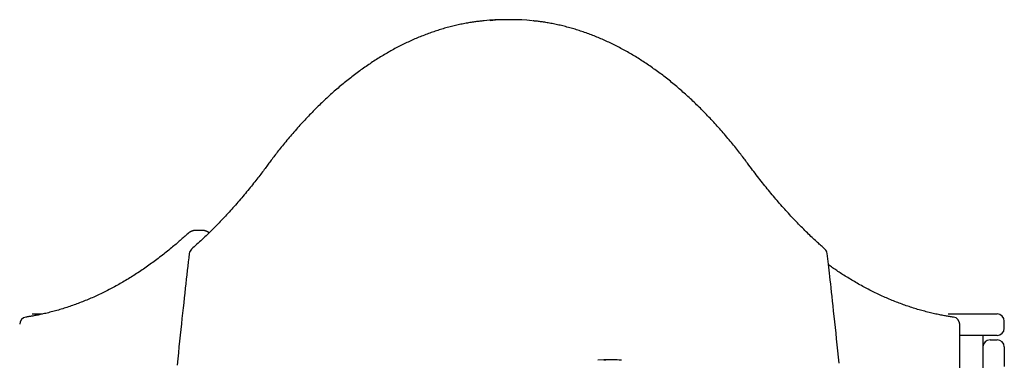
# Model space of a CAD drawing. Extents: x -1760 to 23416, y -6639 to -3648.
# Drawn here: x 6494 to 7047, y -4729 to -4538 of the extents above; entities that cross this region are included whole.
import ezdxf

# ---------------------------------------------------------------- set-up
doc = ezdxf.new("R2010")
doc.units = 0

msp = doc.modelspace()

# ---------------------------------------------------------------- linework, layer by layer
at = {"color": 7, "linetype": 'Continuous'}
for p, q in [((6770.15, -4537.72), (6766.68, -4537.72)), ((6596.64, -4655.83), (6593.18, -4655.83)), ((6947.77, -4672.05), (6947.74, -4671.77)), ((6501.3, -4702.7), (6507.12, -4702.7)), ((7015.3, -4702.7), (7042.77, -4702.7)), ((7046.77, -4710.7), (7046.77, -4706.7)), ((7021.75, -5012.58), (7021.75, -4708.44)), ((7032.62, -4714.7), (7021.75, -4714.7)), ((7042.77, -4714.7), (7032.62, -4714.7)), ((7034.77, -4714.7), (7034.77, -5704.7)), ((7038.77, -4717.19), (7042.77, -4717.19)), ((7046.77, -4721.19), (7046.77, -4732.19)), ((6826.95, -4728.4), (6823.48, -4728.4))]:
    msp.add_line(p, q, dxfattribs=at)
for points in [[(6754.67, -4538.36), (6754.11, -4538.41), (6753.55, -4538.47), (6752.99, -4538.52), (6752.43, -4538.58), (6751.85, -4538.64), (6751.27, -4538.71), (6750.68, -4538.78), (6750.08, -4538.86), (6749.46, -4538.94), (6748.84, -4539.03), (6748.2, -4539.13), (6747.54, -4539.24), (6746.87, -4539.35), (6746.19, -4539.46), (6745.5, -4539.59), (6744.79, -4539.72), (6744.08, -4539.85), (6743.34, -4539.99), (6742.6, -4540.14), (6741.86, -4540.3), (6741.1, -4540.46), (6740.34, -4540.62), (6739.58, -4540.79), (6738.82, -4540.97), (6738.05, -4541.15), (6737.29, -4541.33), (6736.53, -4541.52), (6735.76, -4541.72), (6735, -4541.92), (6734.24, -4542.13), (6733.48, -4542.34), (6732.72, -4542.55), (6731.95, -4542.77), (6731.19, -4543), (6730.43, -4543.23), (6729.67, -4543.47), (6728.91, -4543.71), (6728.15, -4543.95), (6727.4, -4544.2), (6726.64, -4544.45), (6725.88, -4544.71), (6725.12, -4544.98), (6724.36, -4545.25), (6723.61, -4545.52), (6722.85, -4545.8), (6722.1, -4546.09), (6721.34, -4546.37), (6720.58, -4546.67), (6719.83, -4546.97), (6719.08, -4547.27), (6718.32, -4547.58), (6717.57, -4547.89), (6716.82, -4548.21), (6716.07, -4548.53), (6715.31, -4548.86), (6714.56, -4549.19), (6713.81, -4549.53), (6713.06, -4549.87), (6712.31, -4550.22), (6711.56, -4550.57), (6710.82, -4550.93), (6710.07, -4551.29), (6709.32, -4551.65), (6708.58, -4552.03), (6707.83, -4552.4), (6707.08, -4552.78), (6706.34, -4553.17), (6705.6, -4553.56), (6704.85, -4553.95), (6704.11, -4554.35), (6703.37, -4554.76), (6702.63, -4555.17), (6701.89, -4555.58), (6701.15, -4556), (6700.41, -4556.43), (6699.67, -4556.86), (6698.93, -4557.29), (6698.19, -4557.73), (6697.46, -4558.17), (6696.72, -4558.62), (6695.99, -4559.07), (6695.25, -4559.53), (6694.52, -4559.99), (6693.79, -4560.46), (6693.05, -4560.93), (6692.32, -4561.4), (6691.59, -4561.89), (6690.86, -4562.37), (6690.13, -4562.86), (6689.41, -4563.36), (6688.68, -4563.86), (6687.95, -4564.36), (6687.23, -4564.87), (6686.5, -4565.38), (6685.78, -4565.9), (6685.06, -4566.43), (6684.33, -4566.95), (6683.61, -4567.49), (6682.89, -4568.02), (6682.17, -4568.57), (6681.46, -4569.11), (6680.74, -4569.66), (6680.02, -4570.22), (6679.31, -4570.78), (6678.59, -4571.35), (6677.88, -4571.92), (6677.16, -4572.49), (6676.45, -4573.07), (6675.74, -4573.65), (6675.03, -4574.24), (6674.32, -4574.83), (6673.61, -4575.43), (6672.91, -4576.03), (6672.2, -4576.64), (6671.5, -4577.25), (6670.79, -4577.87), (6670.09, -4578.49), (6669.39, -4579.11), (6668.69, -4579.74), (6667.99, -4580.37), (6667.29, -4581.01), (6666.59, -4581.66), (6665.89, -4582.3), (6665.2, -4582.95), (6664.5, -4583.61), (6663.81, -4584.27), (6663.12, -4584.94), (6662.43, -4585.61), (6661.74, -4586.28), (6661.05, -4586.96), (6660.36, -4587.64), (6659.68, -4588.33), (6658.99, -4589.02), (6658.31, -4589.72), (6657.62, -4590.42), (6656.94, -4591.12), (6656.26, -4591.83), (6655.58, -4592.55), (6654.9, -4593.27), (6654.23, -4593.99), (6653.55, -4594.72), (6652.88, -4595.45), (6652.2, -4596.18), (6651.53, -4596.92), (6650.86, -4597.67), (6650.19, -4598.42), (6649.52, -4599.17), (6648.86, -4599.93), (6648.19, -4600.69), (6647.53, -4601.45), (6646.86, -4602.22), (6646.2, -4603), (6645.54, -4603.78), (6644.88, -4604.56), (6644.23, -4605.34), (6643.59, -4606.12), (6642.95, -4606.89), (6642.32, -4607.66), (6641.71, -4608.41), (6641.1, -4609.16), (6640.52, -4609.89), (6639.94, -4610.61), (6639.39, -4611.31), (6638.84, -4612), (6638.32, -4612.68), (6637.8, -4613.34), (6637.31, -4613.98), (6636.82, -4614.61), (6636.36, -4615.23), (6635.9, -4615.83), (6635.46, -4616.42), (6635.02, -4617), (6634.59, -4617.57), (6634.17, -4618.13), (6633.75, -4618.7), (6633.33, -4619.26)], [(6903.49, -4619.26), (6903.06, -4618.67), (6902.62, -4618.09), (6902.18, -4617.49), (6901.73, -4616.9), (6901.28, -4616.3), (6900.82, -4615.69), (6900.35, -4615.07), (6899.87, -4614.43), (6899.37, -4613.79), (6898.86, -4613.13), (6898.34, -4612.45), (6897.8, -4611.77), (6897.25, -4611.07), (6896.68, -4610.35), (6896.1, -4609.63), (6895.51, -4608.89), (6894.9, -4608.14), (6894.28, -4607.38), (6893.65, -4606.61), (6893.01, -4605.84), (6892.36, -4605.06), (6891.71, -4604.28), (6891.05, -4603.5), (6890.39, -4602.72), (6889.73, -4601.95), (6889.07, -4601.18), (6888.4, -4600.42), (6887.73, -4599.66), (6887.07, -4598.9), (6886.4, -4598.15), (6885.73, -4597.4), (6885.05, -4596.66), (6884.38, -4595.92), (6883.71, -4595.18), (6883.03, -4594.45), (6882.35, -4593.73), (6881.68, -4593), (6881, -4592.29), (6880.32, -4591.57), (6879.64, -4590.87), (6878.95, -4590.16), (6878.27, -4589.46), (6877.58, -4588.77), (6876.9, -4588.08), (6876.21, -4587.39), (6875.52, -4586.71), (6874.83, -4586.03), (6874.14, -4585.36), (6873.45, -4584.69), (6872.76, -4584.02), (6872.06, -4583.36), (6871.37, -4582.71), (6870.67, -4582.06), (6869.97, -4581.41), (6869.27, -4580.77), (6868.57, -4580.13), (6867.87, -4579.5), (6867.17, -4578.87), (6866.47, -4578.25), (6865.76, -4577.63), (6865.06, -4577.01), (6864.35, -4576.4), (6863.64, -4575.8), (6862.94, -4575.2), (6862.23, -4574.6), (6861.52, -4574.01), (6860.8, -4573.42), (6860.09, -4572.84), (6859.38, -4572.26), (6858.66, -4571.69), (6857.95, -4571.12), (6857.23, -4570.55), (6856.52, -4569.99), (6855.8, -4569.44), (6855.08, -4568.89), (6854.36, -4568.34), (6853.64, -4567.8), (6852.92, -4567.27), (6852.19, -4566.73), (6851.47, -4566.21), (6850.74, -4565.68), (6850.02, -4565.17), (6849.29, -4564.65), (6848.57, -4564.15), (6847.84, -4563.64), (6847.11, -4563.14), (6846.38, -4562.65), (6845.65, -4562.16), (6844.92, -4561.68), (6844.18, -4561.2), (6843.45, -4560.72), (6842.72, -4560.25), (6841.98, -4559.78), (6841.25, -4559.32), (6840.51, -4558.87), (6839.78, -4558.42), (6839.04, -4557.97), (6838.3, -4557.53), (6837.56, -4557.09), (6836.82, -4556.66), (6836.08, -4556.23), (6835.34, -4555.81), (6834.6, -4555.39), (6833.85, -4554.98), (6833.11, -4554.57), (6832.37, -4554.17), (6831.62, -4553.77), (6830.88, -4553.37), (6830.13, -4552.98), (6829.38, -4552.6), (6828.64, -4552.22), (6827.89, -4551.85), (6827.14, -4551.48), (6826.39, -4551.11), (6825.64, -4550.75), (6824.89, -4550.4), (6824.14, -4550.05), (6823.39, -4549.7), (6822.64, -4549.36), (6821.89, -4549.02), (6821.13, -4548.69), (6820.38, -4548.37), (6819.62, -4548.05), (6818.87, -4547.73), (6818.11, -4547.42), (6817.36, -4547.11), (6816.6, -4546.81), (6815.85, -4546.51), (6815.09, -4546.22), (6814.33, -4545.93), (6813.57, -4545.65), (6812.82, -4545.38), (6812.06, -4545.1), (6811.3, -4544.84), (6810.54, -4544.57), (6809.78, -4544.32), (6809.02, -4544.06), (6808.26, -4543.82), (6807.5, -4543.57), (6806.73, -4543.34), (6805.97, -4543.1), (6805.21, -4542.87), (6804.45, -4542.65), (6803.68, -4542.43), (6802.92, -4542.22), (6802.16, -4542.01), (6801.39, -4541.81), (6800.63, -4541.61), (6799.87, -4541.41), (6799.1, -4541.23), (6798.34, -4541.04), (6797.57, -4540.86), (6796.81, -4540.69), (6796.04, -4540.52), (6795.28, -4540.36), (6794.53, -4540.21), (6793.78, -4540.05), (6793.04, -4539.91), (6792.32, -4539.77), (6791.61, -4539.64), (6790.91, -4539.51), (6790.23, -4539.39), (6789.56, -4539.28), (6788.91, -4539.18), (6788.28, -4539.08), (6787.66, -4538.98), (6787.06, -4538.9), (6786.47, -4538.82), (6785.9, -4538.75), (6785.34, -4538.68), (6784.79, -4538.62), (6784.26, -4538.56), (6783.73, -4538.51), (6783.21, -4538.46), (6782.69, -4538.41), (6782.17, -4538.36)], [(6633.33, -4619.26), (6632.88, -4619.87), (6632.41, -4620.49), (6631.95, -4621.12), (6631.48, -4621.75), (6631, -4622.38), (6630.52, -4623.03), (6630.02, -4623.68), (6629.51, -4624.35), (6628.99, -4625.03), (6628.45, -4625.73), (6627.9, -4626.44), (6627.33, -4627.17), (6626.75, -4627.91), (6626.16, -4628.66), (6625.55, -4629.43), (6624.92, -4630.21), (6624.29, -4631.01), (6623.63, -4631.81), (6622.97, -4632.62), (6622.3, -4633.44), (6621.62, -4634.27), (6620.93, -4635.1), (6620.24, -4635.92), (6619.55, -4636.75), (6618.85, -4637.57), (6618.16, -4638.39), (6617.46, -4639.2), (6616.76, -4640.01), (6616.06, -4640.81), (6615.36, -4641.61), (6614.66, -4642.41), (6613.95, -4643.2), (6613.25, -4643.98), (6612.54, -4644.77), (6611.84, -4645.54), (6611.13, -4646.32), (6610.42, -4647.09), (6609.71, -4647.85), (6609, -4648.61), (6608.28, -4649.37), (6607.57, -4650.12), (6606.86, -4650.87), (6606.14, -4651.61), (6605.42, -4652.35), (6604.7, -4653.09), (6603.98, -4653.82), (6603.26, -4654.54), (6602.54, -4655.27), (6601.82, -4655.99), (6601.09, -4656.71), (6600.36, -4657.42), (6599.63, -4658.13), (6598.9, -4658.83), (6598.17, -4659.53), (6597.44, -4660.22), (6596.7, -4660.91), (6595.96, -4661.6), (6595.22, -4662.28), (6594.48, -4662.95), (6593.74, -4663.63), (6593, -4664.3), (6592.25, -4664.96), (6591.51, -4665.63), (6590.76, -4666.3)], [(6946.06, -4666.3), (6945.56, -4665.85), (6945.05, -4665.4), (6944.54, -4664.95), (6944.03, -4664.49), (6943.51, -4664.02), (6942.98, -4663.54), (6942.44, -4663.05), (6941.89, -4662.55), (6941.32, -4662.03), (6940.74, -4661.49), (6940.15, -4660.94), (6939.54, -4660.37), (6938.92, -4659.78), (6938.29, -4659.18), (6937.64, -4658.56), (6936.98, -4657.92), (6936.3, -4657.26), (6935.62, -4656.59), (6934.92, -4655.9), (6934.22, -4655.2), (6933.51, -4654.49), (6932.79, -4653.77), (6932.07, -4653.04), (6931.36, -4652.3), (6930.64, -4651.56), (6929.92, -4650.82), (6929.21, -4650.07), (6928.49, -4649.32), (6927.78, -4648.56), (6927.07, -4647.8), (6926.36, -4647.03), (6925.65, -4646.26), (6924.94, -4645.49), (6924.23, -4644.71), (6923.53, -4643.93), (6922.82, -4643.14), (6922.12, -4642.35), (6921.42, -4641.55), (6920.72, -4640.75), (6920.02, -4639.95), (6919.32, -4639.14), (6918.62, -4638.33), (6917.92, -4637.51), (6917.23, -4636.69), (6916.53, -4635.86), (6915.84, -4635.03), (6915.14, -4634.19), (6914.45, -4633.35), (6913.76, -4632.51), (6913.07, -4631.66), (6912.38, -4630.8), (6911.69, -4629.95), (6911, -4629.08), (6910.31, -4628.21), (6909.63, -4627.34), (6908.94, -4626.46), (6908.26, -4625.57), (6907.58, -4624.68), (6906.89, -4623.78), (6906.21, -4622.88), (6905.53, -4621.98), (6904.85, -4621.07), (6904.17, -4620.16), (6903.49, -4619.26)], [(6593.21, -4655.87), (6593.12, -4655.86), (6593.03, -4655.85), (6592.94, -4655.85), (6592.84, -4655.84), (6592.74, -4655.84), (6592.64, -4655.84), (6592.54, -4655.85), (6592.43, -4655.86), (6592.32, -4655.87), (6592.2, -4655.89), (6592.08, -4655.91), (6591.95, -4655.94), (6591.82, -4655.97), (6591.68, -4656), (6591.54, -4656.04), (6591.4, -4656.09), (6591.25, -4656.13), (6591.1, -4656.19), (6590.95, -4656.24), (6590.8, -4656.3), (6590.65, -4656.36), (6590.5, -4656.43), (6590.36, -4656.49), (6590.22, -4656.56), (6590.08, -4656.63), (6589.95, -4656.7), (6589.83, -4656.77), (6589.71, -4656.85), (6589.59, -4656.92), (6589.49, -4656.99), (6589.38, -4657.07), (6589.28, -4657.14), (6589.19, -4657.21), (6589.1, -4657.28), (6589.01, -4657.35), (6588.93, -4657.42), (6588.84, -4657.49), (6588.76, -4657.56), (6588.68, -4657.63), (6588.61, -4657.7)], [(6600.55, -4657.19), (6600.48, -4657.13), (6600.41, -4657.07), (6600.34, -4657.02), (6600.27, -4656.96), (6600.19, -4656.9), (6600.11, -4656.84), (6600.02, -4656.79), (6599.93, -4656.73), (6599.83, -4656.67), (6599.73, -4656.61), (6599.62, -4656.56), (6599.51, -4656.5), (6599.39, -4656.45), (6599.27, -4656.39), (6599.14, -4656.34), (6599, -4656.29), (6598.87, -4656.23), (6598.72, -4656.18), (6598.58, -4656.14), (6598.43, -4656.09), (6598.28, -4656.05), (6598.13, -4656.01), (6597.98, -4655.97), (6597.83, -4655.94), (6597.68, -4655.92), (6597.53, -4655.9), (6597.38, -4655.89), (6597.23, -4655.88), (6597.08, -4655.87), (6596.94, -4655.87), (6596.79, -4655.87), (6596.64, -4655.86)], [(6588.61, -4657.7), (6588.1, -4658.15), (6587.6, -4658.61), (6587.09, -4659.07), (6586.57, -4659.53), (6586.05, -4660), (6585.52, -4660.47), (6584.98, -4660.95), (6584.42, -4661.44), (6583.85, -4661.94), (6583.26, -4662.45), (6582.66, -4662.97), (6582.04, -4663.5), (6581.41, -4664.03), (6580.76, -4664.58), (6580.1, -4665.13), (6579.42, -4665.69), (6578.72, -4666.26), (6578.01, -4666.84), (6577.29, -4667.42), (6576.56, -4668.01), (6575.82, -4668.59), (6575.08, -4669.18), (6574.33, -4669.76), (6573.58, -4670.35), (6572.83, -4670.92), (6572.07, -4671.5), (6571.32, -4672.07), (6570.56, -4672.63), (6569.81, -4673.19), (6569.05, -4673.75), (6568.29, -4674.3), (6567.53, -4674.84), (6566.77, -4675.38), (6566.01, -4675.92), (6565.25, -4676.45), (6564.49, -4676.98), (6563.73, -4677.5), (6562.96, -4678.02), (6562.2, -4678.53), (6561.43, -4679.04), (6560.67, -4679.54), (6559.9, -4680.04), (6559.14, -4680.54), (6558.37, -4681.03), (6557.6, -4681.51), (6556.83, -4681.99), (6556.06, -4682.47), (6555.29, -4682.94), (6554.52, -4683.41), (6553.75, -4683.87), (6552.97, -4684.33), (6552.2, -4684.78), (6551.43, -4685.23), (6550.65, -4685.67), (6549.88, -4686.11), (6549.1, -4686.54), (6548.33, -4686.97), (6547.55, -4687.4), (6546.77, -4687.82), (6545.99, -4688.23), (6545.21, -4688.64), (6544.43, -4689.05), (6543.65, -4689.45), (6542.87, -4689.85), (6542.09, -4690.24), (6541.31, -4690.62), (6540.53, -4691.01), (6539.74, -4691.38), (6538.96, -4691.76), (6538.18, -4692.12), (6537.39, -4692.49), (6536.61, -4692.84), (6535.82, -4693.2), (6535.03, -4693.55), (6534.25, -4693.89), (6533.46, -4694.23), (6532.67, -4694.56), (6531.88, -4694.89), (6531.1, -4695.22), (6530.31, -4695.54), (6529.52, -4695.85), (6528.73, -4696.16), (6527.94, -4696.47), (6527.14, -4696.77), (6526.35, -4697.06), (6525.56, -4697.35), (6524.77, -4697.64), (6523.97, -4697.92), (6523.18, -4698.2), (6522.39, -4698.47), (6521.59, -4698.74), (6520.8, -4699), (6520, -4699.26), (6519.21, -4699.51), (6518.41, -4699.76), (6517.62, -4700), (6516.82, -4700.24), (6516.02, -4700.47), (6515.22, -4700.7), (6514.43, -4700.92), (6513.63, -4701.14), (6512.84, -4701.35), (6512.04, -4701.56), (6511.25, -4701.76), (6510.46, -4701.96), (6509.67, -4702.15), (6508.89, -4702.34), (6508.13, -4702.51), (6507.37, -4702.69), (6506.64, -4702.85), (6505.92, -4703), (6505.24, -4703.15), (6504.57, -4703.28), (6503.94, -4703.41), (6503.33, -4703.53), (6502.76, -4703.63), (6502.21, -4703.74), (6501.68, -4703.83), (6501.19, -4703.92), (6500.72, -4704), (6500.28, -4704.07), (6499.87, -4704.14), (6499.48, -4704.2), (6499.1, -4704.26), (6498.74, -4704.32), (6498.39, -4704.37), (6498.04, -4704.42), (6497.7, -4704.47)], [(6589.43, -4668.84), (6589.16, -4671.19), (6588.89, -4673.54), (6588.62, -4675.91), (6588.35, -4678.3), (6588.07, -4680.73), (6587.79, -4683.2), (6587.5, -4685.73), (6587.21, -4688.31), (6586.92, -4690.96), (6586.62, -4693.68), (6586.31, -4696.47), (6586, -4699.32), (6585.68, -4702.25), (6585.35, -4705.24), (6585.03, -4708.3), (6584.69, -4711.43), (6584.35, -4714.63), (6584.01, -4717.89), (6583.66, -4721.19), (6583.31, -4724.55), (6582.96, -4727.93), (6582.61, -4731.35)], [(6954.1, -4730.25), (6953.75, -4726.84), (6953.4, -4723.43), (6953.05, -4720.05), (6952.7, -4716.71), (6952.35, -4713.42), (6952, -4710.19), (6951.67, -4707.04), (6951.34, -4703.98), (6951.02, -4701.03), (6950.71, -4698.2), (6950.41, -4695.48), (6950.13, -4692.89), (6949.85, -4690.42), (6949.59, -4688.07), (6949.34, -4685.84), (6949.1, -4683.73), (6948.88, -4681.74), (6948.66, -4679.86), (6948.46, -4678.09), (6948.27, -4676.41), (6948.09, -4674.81), (6947.91, -4673.27), (6947.74, -4671.77), (6947.57, -4670.3), (6947.4, -4668.84)], [(7018.31, -4704.48), (7017.76, -4704.4), (7017.21, -4704.32), (7016.66, -4704.24), (7016.1, -4704.15), (7015.54, -4704.06), (7014.96, -4703.97), (7014.37, -4703.87), (7013.77, -4703.77), (7013.15, -4703.66), (7012.51, -4703.55), (7011.86, -4703.42), (7011.2, -4703.3), (7010.51, -4703.16), (7009.81, -4703.02), (7009.1, -4702.87), (7008.37, -4702.71), (7007.62, -4702.55), (7006.87, -4702.38), (7006.09, -4702.2), (7005.31, -4702.01), (7004.52, -4701.82), (7003.73, -4701.62), (7002.93, -4701.42), (7002.13, -4701.21), (7001.33, -4700.99), (7000.53, -4700.77), (6999.73, -4700.55), (6998.93, -4700.32), (6998.13, -4700.09), (6997.34, -4699.85), (6996.54, -4699.6), (6995.74, -4699.35), (6994.94, -4699.1), (6994.15, -4698.84), (6993.35, -4698.58), (6992.55, -4698.31), (6991.76, -4698.04), (6990.96, -4697.76), (6990.17, -4697.48), (6989.38, -4697.19), (6988.58, -4696.9), (6987.79, -4696.6), (6987, -4696.3), (6986.2, -4696), (6985.41, -4695.68), (6984.62, -4695.37), (6983.83, -4695.05), (6983.04, -4694.72), (6982.25, -4694.39), (6981.46, -4694.05), (6980.67, -4693.71), (6979.88, -4693.37), (6979.09, -4693.02), (6978.31, -4692.67), (6977.52, -4692.31), (6976.73, -4691.94), (6975.95, -4691.57), (6975.16, -4691.2), (6974.38, -4690.82), (6973.59, -4690.44), (6972.81, -4690.05), (6972.03, -4689.66), (6971.25, -4689.26), (6970.46, -4688.86), (6969.68, -4688.45), (6968.9, -4688.04), (6968.12, -4687.62), (6967.34, -4687.2), (6966.57, -4686.77), (6965.79, -4686.34), (6965.01, -4685.91), (6964.24, -4685.47), (6963.46, -4685.02), (6962.69, -4684.57), (6961.92, -4684.12), (6961.15, -4683.67), (6960.39, -4683.21), (6959.65, -4682.76), (6958.91, -4682.31), (6958.18, -4681.86), (6957.46, -4681.42), (6956.76, -4680.97), (6956.07, -4680.54), (6955.39, -4680.1), (6954.72, -4679.67), (6954.07, -4679.24), (6953.43, -4678.82), (6952.81, -4678.4), (6952.19, -4677.98), (6951.59, -4677.57), (6950.99, -4677.16), (6950.41, -4676.75), (6949.83, -4676.34), (6949.26, -4675.93), (6948.69, -4675.53), (6948.12, -4675.12)], [(6823.48, -4728.4), (6822.03, -4728.42), (6818.64, -4728.63)]]:
    msp.add_lwpolyline(points, dxfattribs=at)
for centre, radius, start, end in [((6766.69, -4655), 117.28, 90.0029, 95.7365), ((6770.15, -4654.96), 117.24, 84.2602, 95.788), ((6593.4, -4669.3), 4, 131.27, 173.3942), ((6943.42, -4669.3), 4, 6.6058, 48.73), ((6498.29, -4708.43), 4, 98.4279, 180), ((7017.75, -4708.44), 4, 0, 82.0014), ((7042.77, -4706.7), 4, 0, 90), ((7042.77, -4710.7), 4, 270, 0), ((7038.77, -4721.19), 4, 90, 180), ((7042.77, -4721.19), 4, 0, 90), ((6826.95, -4780.51), 52.11, 84.4384, 95.4441)]:
    msp.add_arc(centre, radius, start, end, dxfattribs=at)

doc.saveas('drawing.dxf')
